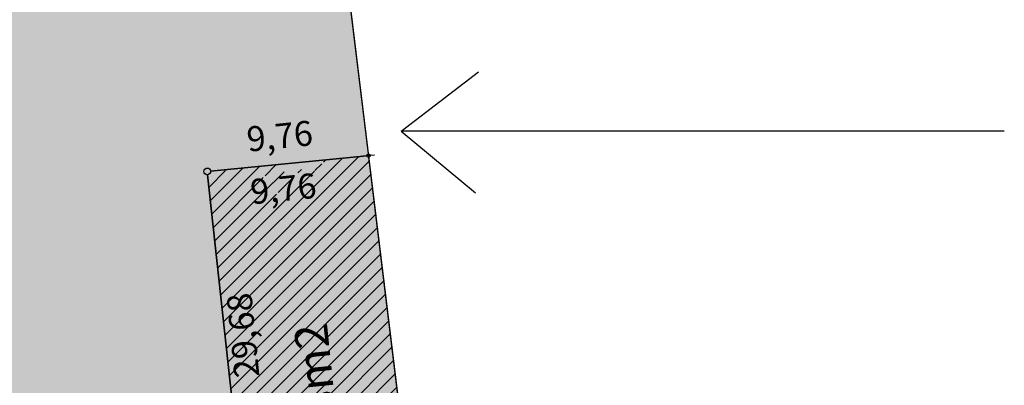
# Model space of a CAD drawing. Extents: x 596141 to 602022, y 2345440 to 2346499.
# Drawn here: x 601206 to 601265, y 2345807 to 2345829 of the extents above; entities that cross this region are included whole.
import ezdxf

# ---------------------------------------------------------------- set-up
doc = ezdxf.new("R2010")
doc.units = 0
doc.header["$LTSCALE"] = 1000
for name, color, linetype in [('HACHURA', 13, 'CONTINUOUS'), ('LIMITE1', 4, 'CONTINUOUS'), ('LINDEIROS', 7, 'CONTINUOUS'), ('MATRICULAS', 6, 'CONTINUOUS'), ('QUADRAHACH', 41, 'CONTINUOUS'), ('TEXTO_URBANÍSTICO', 3, 'CONTINUOUS'), ('TEXTOS', 4, 'CONTINUOUS'), ('UNIDADE', 4, 'CONTINUOUS')]:
    doc.layers.add(name, color=color, linetype=linetype)
doc.styles.add('ROMANS', font='romans.shx', dxfattribs={"height": 1.5})
doc.styles.add('ROMANT', font='romant', dxfattribs={"height": 1.5})
pattern_1 = [(45, (148755.962583828, 1663388.533486475), (-0.4490128060534576, 0.4490128060534577), [])]

# ---------------------------------------------------------------- blocks, each defined once
blk = doc.blocks.new('A$C481E013E')
at = {"layer": 'UNIDADE', "color": 6}
for points in [[(-0.0003634329186752439, 3.710833752411418), (4.670613542664796, 7.27806323079858)], [(-0.0003634329186752439, 3.710833752411418), (4.488713172730058, 0)]]:
    blk.add_lwpolyline(points, dxfattribs=at)

msp = doc.modelspace()

# ---------------------------------------------------------------- hatches: boundary and pattern name
at = {"layer": 'HACHURA'}
h = msp.add_hatch(color=151, dxfattribs=at)
edge = h.paths.add_edge_path()
edge.add_arc((601216.8598769741, 2345819.572417192), 0.1999999997382496, 180, 276.1924769584168, ccw=False)
edge.add_arc((601216.8598769743, 2345819.572417192), 0.1999999999534339, 5.599084183150978, 180, ccw=False)
edge.add_line((601217.0589227662, 2345819.59193059), (601226.4688171203, 2345820.516038468))
edge.add_arc((601226.5733227674, 2345820.520253368), 0.1045906097909372, 99.32308967353868, 182.309589736079, ccw=False)
edge.add_line((601226.5563789315, 2345820.623462389), (601222.9318061869, 2345850.346633498))
edge.add_arc((601222.9220161973, 2345850.448738015), 0.1025727859441509, 186.1557852465924, 275.47689354392355, ccw=False)
edge.add_line((601222.8200348447, 2345850.437738915), (601184.93082668, 2345846.108129819))
edge.add_arc((601184.7321178939, 2345846.085440211), 0.200000000068793, -173.51316320164267, 6.514118572983477, ccw=False)
edge.add_arc((601160.9080293179, 2346054.729665629), 209.9999999993321, 272.8669462028591, 276.45955109983305, ccw=False)
edge.add_arc((601171.2117972102, 2345844.982598029), 0.2000000000192362, -83.04743042222748, 2.839662405922695, ccw=False)
edge.add_line((601171.2360067412, 2345844.784068689), (601183.203550414, 2345746.644681393))
edge.add_arc((601183.2277599447, 2345746.446152054), 0.1999999999548311, 1.415726772176015, 96.95256951156182, ccw=False)
edge.add_line((601183.4276988942, 2345746.45109337), (601235.3445307408, 2345747.738486437))
edge.add_arc((601235.4545054114, 2345747.72763725), 0.110508520328563, 101.53410460162019, 174.3659043700263, ccw=False)
edge.add_line((601235.4324091016, 2345747.835914145), (601232.8634243582, 2345768.902775947))
edge.add_arc((601232.8487655093, 2345768.998907178), 0.09724245660716302, 182.9625562279989, 278.6701235671467, ccw=False)
edge.add_line((601232.7516530149, 2345768.993881365), (601211.0255697983, 2345767.280171562))
edge.add_arc((601210.826189297, 2345767.264442109), 0.199999999998293, -179.99999986659782, 4.510814842659613, ccw=False)
edge.add_arc((601210.8261892973, 2345767.264442109), 0.2000000001862645, 94.51081497827141, 180.0000001334021, ccw=False)
edge.add_line((601210.8104598434, 2345767.46382261), (601209.1116788564, 2345788.996916749))
edge.add_arc((601209.0959494028, 2345789.19629725), 0.1999999999005498, 180, 274.51081491177695, ccw=False)
edge.add_arc((601209.0959494028, 2345789.19629725), 0.1999999999534339, 4.510814842659613, 180, ccw=False)
edge.add_line((601209.2953299041, 2345789.212026704), (601219.8624964725, 2345790.045687731))
edge.add_arc((601220.0618769737, 2345790.061417185), 0.1999999998822383, 96.1924769252609, 184.5108148452825, ccw=False)
edge.add_line((601220.0403032097, 2345790.260250212), (601216.8814507383, 2345819.373584165))
at = {"layer": 'QUADRAHACH'}
h = msp.add_hatch(dxfattribs=at)
h.set_pattern_fill('ANSI31', color=256, scale=0.2, style=0)
h.set_pattern_definition(pattern_1)
h.paths.add_polyline_path([(601226.5805884625, 2345820.42493305, -0.4258785568707706), (601226.4688171203, 2345820.516038468), (601224.016292538, 2345820.275185892), (601224.014251632, 2345820.247981143), (601223.8559624269, 2345820.259440517), (601223.7137237042, 2345820.245471824), (601223.733619369, 2345820.165913739), (601223.9138133923, 2345820.103811154), (601223.7014387337, 2345820.010063729), (601223.7072967095, 2345820.174985657), (601223.7336193689, 2345820.165913739), (601223.7137237042, 2345820.245471824), (601223.2245639382, 2345820.197433411), (601223.2949224603, 2345819.815784865), (601223.2787088593, 2345819.812150774), (601223.3572408049, 2345819.566859818), (601223.1465791119, 2345819.718621075), (601223.170158102, 2345819.613422726), (601223.2190756948, 2345819.58623292), (601223.1760120811, 2345819.587305028), (601223.1821804845, 2345819.559784517), (601223.1551872778, 2345819.587823481), (601222.9327026632, 2345819.593362439), (601222.9445278987, 2345819.604467165), (601222.4748616351, 2345819.704822124), (601222.4299357678, 2345819.688043131), (601222.4337370612, 2345819.713609331), (601222.3270365499, 2345819.736408341), (601222.3188354939, 2345819.561694236), (601222.3205210158, 2345819.560039931), (601222.3187666882, 2345819.56022841), (601222.2989918082, 2345819.138947242), (601222.4501801411, 2345819.172156845), (601222.4196196798, 2345818.982866619), (601222.4612024399, 2345818.957830647), (601222.5379158226, 2345819.007328486), (601222.5693306155, 2345818.855603465), (601222.2910725193, 2345818.848057577), (601222.4102722303, 2345818.924968905), (601222.4162876615, 2345818.962228236), (601222.3686745223, 2345819.013539464), (601222.0971767654, 2345819.177001685), (601222.0058491712, 2345819.015482064), (601222.1142183708, 2345818.977027674), (601221.9684534234, 2345818.815272601), (601221.9462243619, 2345818.949551264), (601221.8701501826, 2345819.017436096), (601222.0764079075, 2345819.189506111), (601221.9552013611, 2345819.262481635), (601221.826317702, 2345819.174049609), (601221.8696659703, 2345819.313980422), (601221.8046681591, 2345819.353114029), (601221.6506749922, 2345818.687525949), (601221.6793476106, 2345818.699390147), (601221.6521565962, 2345818.543670335), (601221.5392477338, 2345818.641419412), (601221.6506749922, 2345818.687525949), (601221.8046681592, 2345819.353114028), (601221.2235243774, 2345819.703006618), (601221.0585057375, 2345819.038852361), (601221.2992291979, 2345818.905051333), (601221.0269452347, 2345818.911830091), (601221.0114940277, 2345818.849643269), (601221.0130339079, 2345818.849294179), (601221.009983552, 2345818.843564022), (601220.9580222546, 2345818.634434212), (601220.9385893657, 2345818.451282643), (601221.0592213781, 2345818.3328848), (601221.2320615447, 2345818.273316669), (601221.0196868861, 2345818.179569244), (601221.0261122945, 2345818.360466323), (601220.8419539952, 2345818.380251588), (601220.8724863806, 2345818.552234945), (601220.7278178085, 2345818.631545937), (601220.883200825, 2345818.712793148), (601220.8021178397, 2345818.897108739), (601221.0114940277, 2345818.849643269), (601221.0269452347, 2345818.911830091), (601221.0128561663, 2345818.912180852), (601221.0313466976, 2345818.929544758), (601221.2260323456, 2345819.713100494), (601221.0772796893, 2345819.986557262), (601220.5596405419, 2345819.935722003), (601220.5351057942, 2345819.912937622), (601220.6668700114, 2345819.653309732), (601220.4633799467, 2345819.846328866), (601220.4795220997, 2345819.861319399), (601220.4782645341, 2345819.907692709), (601220.2224536224, 2345819.877764506), (601220.2520560692, 2345819.905515369), (601220.12285265, 2345819.892826821), (601220.1372396236, 2345819.844807329), (601220.2069315913, 2345819.801858715), (601220.4253685307, 2345819.782093216), (601220.1975432029, 2345819.643531691), (601220.2225966619, 2345819.559910603), (601220.353710293, 2345819.662385189), (601220.2563501473, 2345819.447251382), (601220.2678790663, 2345819.408771236), (601220.347531572, 2345819.310579798), (601220.5773763116, 2345819.183280318), (601220.4038365034, 2345819.046010136), (601220.4951537399, 2345818.987096719), (601220.407180971, 2345818.94382239), (601220.5514017282, 2345818.462455859), (601220.5805304728, 2345818.494875457), (601220.584154815, 2345818.26275816), (601220.434538913, 2345818.332390335), (601220.5514017282, 2345818.462455859), (601220.4071809712, 2345818.94382239), (601220.361146368, 2345818.921177695), (601220.3624793433, 2345819.093023296), (601220.3293013864, 2345819.203761572), (601220.1674015761, 2345819.201438501), (601220.2821477955, 2345819.361146409), (601220.2563501473, 2345819.447251382), (601220.2356019847, 2345819.401404786), (601220.1872483748, 2345819.532283414), (601220.222596662, 2345819.559910603), (601220.1975432031, 2345819.643531691), (601220.1322858634, 2345819.603842704), (601220.1523222225, 2345819.714206228), (601220.0172775204, 2345819.882458712), (601219.2987374233, 2345819.811893779), (601219.1342687604, 2345819.776454994), (601219.128834096, 2345819.611720178), (601219.1457446218, 2345819.615520387), (601219.0582875933, 2345819.417724815), (601218.8845209347, 2345819.55898087), (601218.8809708903, 2345819.556019254), (601219.1288340958, 2345819.611720178), (601219.1342687604, 2345819.776454994), (601218.6437695317, 2345819.670764971), (601218.7646760116, 2345819.623997307), (601218.5426279077, 2345819.471641579), (601218.4509538041, 2345819.313470961), (601218.3997679029, 2345819.539903244), (601218.5760581915, 2345819.498832899), (601218.6282864203, 2345819.667428757), (601218.3855616595, 2345819.615127787), (601218.3896870473, 2345819.670118145), (601218.0819432116, 2345819.692397313), (601218.0142809902, 2345819.685752479), (601218.1164086408, 2345819.585516287), (601218.2892488078, 2345819.525948157), (601218.076874149, 2345819.432200731), (601218.0832995572, 2345819.613097809), (601217.8991412579, 2345819.632883076), (601217.9066507269, 2345819.675182544), (601217.0589227662, 2345819.59193059, -0.4111834104354988), (601216.8814507383, 2345819.373584165), (601220.0403032097, 2345790.260250212, -0.4228364988040634), (601220.261257475, 2345790.077146638), (601230.0861608111, 2345790.852249333, -0.4017858051498879), (601230.1737462956, 2345790.95937873)])
h = msp.add_hatch(dxfattribs=at)
h.set_pattern_fill('ANSI31', color=256, scale=0.2, style=0)
h.set_pattern_definition(pattern_1)
h.paths.add_polyline_path([(601226.5805884625, 2345820.42493305, -0.4258785568707706), (601226.4688171203, 2345820.516038468), (601224.016292538, 2345820.275185892), (601224.014251632, 2345820.247981143), (601223.8559624269, 2345820.259440517), (601223.7137237042, 2345820.245471824), (601223.733619369, 2345820.165913739), (601223.9138133923, 2345820.103811154), (601223.7014387337, 2345820.010063729), (601223.7072967095, 2345820.174985657), (601223.7336193689, 2345820.165913739), (601223.7137237042, 2345820.245471824), (601223.2245639382, 2345820.197433411), (601223.2949224603, 2345819.815784865), (601223.2787088593, 2345819.812150774), (601223.3572408049, 2345819.566859818), (601223.1465791119, 2345819.718621075), (601223.170158102, 2345819.613422726), (601223.2190756948, 2345819.58623292), (601223.1760120811, 2345819.587305028), (601223.1821804845, 2345819.559784517), (601223.1551872778, 2345819.587823481), (601222.9327026632, 2345819.593362439), (601222.9445278987, 2345819.604467165), (601222.4748616351, 2345819.704822124), (601222.4299357678, 2345819.688043131), (601222.4337370612, 2345819.713609331), (601222.3270365499, 2345819.736408341), (601222.3188354939, 2345819.561694236), (601222.3205210158, 2345819.560039931), (601222.3187666882, 2345819.56022841), (601222.2989918082, 2345819.138947242), (601222.4501801411, 2345819.172156845), (601222.4196196798, 2345818.982866619), (601222.4612024399, 2345818.957830647), (601222.5379158226, 2345819.007328486), (601222.5693306155, 2345818.855603465), (601222.2910725193, 2345818.848057577), (601222.4102722303, 2345818.924968905), (601222.4162876615, 2345818.962228236), (601222.3686745223, 2345819.013539464), (601222.0971767654, 2345819.177001685), (601222.0058491712, 2345819.015482064), (601222.1142183708, 2345818.977027674), (601221.9684534234, 2345818.815272601), (601221.9462243619, 2345818.949551264), (601221.8701501826, 2345819.017436096), (601222.0764079075, 2345819.189506111), (601221.9552013611, 2345819.262481635), (601221.826317702, 2345819.174049609), (601221.8696659703, 2345819.313980422), (601221.8046681591, 2345819.353114029), (601221.6506749922, 2345818.687525949), (601221.6793476106, 2345818.699390147), (601221.6521565962, 2345818.543670335), (601221.5392477338, 2345818.641419412), (601221.6506749922, 2345818.687525949), (601221.8046681592, 2345819.353114028), (601221.2235243774, 2345819.703006618), (601221.0313466975, 2345818.929544758), (601221.1145652849, 2345819.007692851), (601221.2992291978, 2345818.905051332), (601221.0269452347, 2345818.911830091), (601221.0114940277, 2345818.849643269), (601221.0130339079, 2345818.849294179), (601221.009983552, 2345818.843564022), (601220.9580222546, 2345818.634434212), (601220.9385893657, 2345818.451282643), (601221.0592213781, 2345818.3328848), (601221.2320615447, 2345818.273316669), (601221.0196868861, 2345818.179569244), (601221.0261122945, 2345818.360466323), (601220.8419539952, 2345818.380251588), (601220.8724863806, 2345818.552234945), (601220.7278178085, 2345818.631545937), (601220.883200825, 2345818.712793148), (601220.8021178397, 2345818.897108739), (601221.0114940277, 2345818.849643269), (601221.0269452347, 2345818.911830091), (601221.0128561663, 2345818.912180852), (601221.0313466976, 2345818.929544758), (601221.2260323456, 2345819.713100494), (601221.0772796893, 2345819.986557262), (601220.5596405419, 2345819.935722003), (601220.5351057942, 2345819.912937622), (601220.6668700114, 2345819.653309732), (601220.4633799467, 2345819.846328866), (601220.4795220997, 2345819.861319399), (601220.4782645341, 2345819.907692709), (601220.2224536224, 2345819.877764506), (601220.2520560692, 2345819.905515369), (601220.12285265, 2345819.892826821), (601220.1372396236, 2345819.844807329), (601220.2069315913, 2345819.801858715), (601220.4253685307, 2345819.782093216), (601220.1975432029, 2345819.643531691), (601220.2225966619, 2345819.559910603), (601220.353710293, 2345819.662385189), (601220.2563501473, 2345819.447251382), (601220.2678790663, 2345819.408771236), (601220.347531572, 2345819.310579798), (601220.5773763116, 2345819.183280318), (601220.4038365034, 2345819.046010136), (601220.4951537399, 2345818.987096719), (601220.407180971, 2345818.94382239), (601220.5514017282, 2345818.462455859), (601220.5805304728, 2345818.494875457), (601220.584154815, 2345818.26275816), (601220.434538913, 2345818.332390335), (601220.5514017282, 2345818.462455859), (601220.4071809712, 2345818.94382239), (601220.361146368, 2345818.921177695), (601220.3624793433, 2345819.093023296), (601220.3293013864, 2345819.203761572), (601220.1674015761, 2345819.201438501), (601220.2821477955, 2345819.361146409), (601220.2563501473, 2345819.447251382), (601220.2356019847, 2345819.401404786), (601220.1872483748, 2345819.532283414), (601220.222596662, 2345819.559910603), (601220.1975432031, 2345819.643531691), (601220.1322858634, 2345819.603842704), (601220.1523222225, 2345819.714206228), (601220.0172775204, 2345819.882458712), (601218.3936549507, 2345819.72300927), (601218.3896870476, 2345819.670118145), (601218.0819432121, 2345819.692397314), (601218.0142809902, 2345819.685752479), (601218.1164086405, 2345819.585516287), (601218.2892488078, 2345819.525948156), (601218.076874149, 2345819.432200731), (601218.0832995572, 2345819.61309781), (601217.8991412579, 2345819.632883076), (601217.9066507268, 2345819.675182544), (601217.0589227662, 2345819.59193059, -0.4111834104354988), (601216.8814507383, 2345819.373584165), (601220.0403032097, 2345790.260250212, -0.4228364988040634), (601220.261257475, 2345790.077146638), (601230.0861608111, 2345790.852249333, -0.4017858051498879), (601230.1737462956, 2345790.95937873)])
at = {"layer": 'TEXTO_URBANÍSTICO'}
h = msp.add_hatch(color=256, dxfattribs=at)
h.paths.add_polyline_path([(601239.1400158505, 2345717.431825839), (600978.0629293832, 2345709.419652454), (600846.2325201198, 2345702.811599799), (600806.7138769727, 2345696.597417198), (600787.845876972, 2345693.63041719), (600654.2639769714, 2345704.209317199), (600623.7793769713, 2345703.094517193), (600613.7134769734, 2346181.604717187), (600611.536076973, 2346222.441317193), (600608.8517769712, 2346252.326617203), (600600.7592985283, 2346295.746680252), (600537.8376860011, 2346292.706827901), (600537.2640680696, 2346319.382661275), (600531.8482177475, 2346393.882632795), (600528.0187377806, 2346429.269974462), (600733.125616661, 2346422.456998907), (601120.0634095359, 2346391.177861355), (601161.9664972078, 2346394.029394917), (601159.8217769738, 2346309.556617192), (601139.2879769716, 2346307.906717203), (601191.6858769718, 2345867.009417198), (601220.4986769732, 2345870.29941719)])
edge = h.paths.add_edge_path(flags=16)
edge.add_arc((600708.8388166877, 2346297.620121203), 0.2000000000235321, 90.04542676590012, 270.0154675772113, ccw=False)
edge.add_arc((600517.5888236561, 2346297.568490021), 191.250000000204, 0.07538512569447127, 9.748184034822083)
edge.add_arc((600706.0434796645, 2346330.147703133), 0.1999999998585869, 99.80810106627189, 279.7781439846101, ccw=False)
edge.add_line((600706.0094098996, 2346330.344779897), (600694.3020145025, 2346398.066279585))
edge.add_arc((600694.2679447371, 2346398.26335635), 0.2000000004269171, 100.38106743489737, 279.80810117499925, ccw=False)
edge.add_arc((600684.414106517, 2346396.55986809), 9.999999999823281, 10.95403584544126, 86.9515875636032)
edge.add_arc((600684.7460905116, 2346406.554355912), 0.200000000045272, 178.0975222507733, 357.52455195275263, ccw=False)
edge.add_line((600684.5462007553, 2346406.560995592), (600619.7748990774, 2346408.71248509))
edge.add_line((600619.7748990774, 2346408.71248509), (600609.9491184101, 2346409.03886519))
edge.add_line((600609.9491184101, 2346409.03886519), (600541.6336065291, 2346411.308081688))
edge.add_arc((600541.4337167728, 2346411.314721368), 0.2000000000304084, 178.6704924274596, 358.0975222507733, ccw=False)
edge.add_arc((600541.1020545941, 2346401.319482328), 10.00074690820509, 89.24535733979165, 185.5988885182091)
edge.add_arc((600531.1623653877, 2346400.24463406), 0.1000338823057924, -85.31499985278577, 97.6675814164011, ccw=False)
edge.add_line((600531.170535914, 2346400.14493441), (600531.8374591547, 2346393.982050471))
edge.add_arc((600531.8482168566, 2346393.882630795), 0.1000000004033347, -83.82311521889568, 96.175660078156, ccw=False)
edge.add_arc((731268.02987461, 2355866.679453643), 131078.9157121353, 184.1443014184158, 184.1768209116604)
edge.add_arc((600537.2640680695, 2346319.382661276), 0.1999999997440871, -88.76814261539192, 92.1437312198845, ccw=False)
edge.add_line((600537.2683677317, 2346319.182707498), (600537.8333863389, 2346292.906781678))
edge.add_arc((600537.837686001, 2346292.706827901), 0.1999999998606235, 2.7659079135502793, 91.23185735413318, ccw=False)
edge.add_line((600538.0374530065, 2346292.716478992), (600600.663600665, 2346295.747033306))
edge.add_arc((600600.7629519983, 2346295.74663638), 0.0993521261162923, -81.50962438387631, 179.7710940187396, ccw=False)
edge.add_line((600600.7776206718, 2346295.648373085), (600608.8151326841, 2346252.523231537))
edge.add_arc((600608.8517769712, 2346252.326617203), 0.2000000001878857, 1.1102101332900247, 100.55745585690829, ccw=False)
edge.add_line((600609.0517394263, 2346252.330492325), (600698.841666698, 2346254.070553548))
edge.add_arc((600699.0416291531, 2346254.07442867), 0.2000000000390202, 1.6831772214408147, 181.110210266667, ccw=False)
edge.add_arc((600698.8478730572, 2346264.072551422), 10.0000000000231, 272.2561448165339, 358.8695332958847)
edge.add_arc((600708.8478726919, 2346264.075251095), 0.1999999999580719, 90.01546797741781, 269.442500824171, ccw=False)
edge.add_line((600708.8478186985, 2346264.275251087), (600708.8388706797, 2346297.420121211))
edge = h.paths.add_edge_path(flags=16)
edge.add_line((601130.6723213631, 2346391.899805001), (601120.063409532, 2346391.177861351))
edge.add_line((601120.063409532, 2346391.177861351), (601050.5124870723, 2346396.800193699))
edge.add_arc((601053.0503265942, 2346392.492134906), 5.000000000042748, 120.5019644359968, 179.5251386816987)
edge.add_line((601048.0504983163, 2346392.533573899), (601048.02732783, 2346389.737935153))
edge.add_arc((601058.026984386, 2346389.655057168), 9.999999999976986, 179.5251386870512, 270.0000000026681)
edge.add_line((601058.0269843865, 2346379.655057168), (601068.0677270767, 2346379.655057169))
edge.add_arc((601068.0679166002, 2346322.995057169), 56.65999999953466, 34.97025462364769, 90.00019165008013, ccw=False)
edge.add_line((601114.4979371016, 2346355.469798064), (601122.5057938241, 2346344.020747462))
edge.add_arc((601154.2590035379, 2346366.231019249), 38.74999999946737, 214.971458076971, 239.5051188881791)
edge.add_line((601134.594874996, 2346332.841132327), (601130.6723213631, 2346391.899805001))
edge = h.paths.add_edge_path(flags=16)
edge.add_line((601161.5238594969, 2346376.595495446), (601159.4908021223, 2346393.860922186))
edge.add_line((601159.4908021223, 2346393.860922186), (601130.6723213628, 2346391.899805007))
edge.add_line((601130.6723213628, 2346391.899805007), (601134.5948749958, 2346332.841132331))
edge.add_arc((601154.2590035417, 2346366.231019251), 38.75000000029644, 239.5051188820879, 278.9521186357364)
edge.add_line((601160.2888527472, 2346327.953043618), (601161.5238594969, 2346376.595495446))
edge = h.paths.add_edge_path(flags=16)
edge.add_arc((601149.4453395652, 2346222.462969329), 0.1029434081595371, 188.7461299763042, 275.17172059299037, ccw=False)
edge.add_line((601149.3435932052, 2346222.447316102), (601133.0845073811, 2346220.451190418))
edge.add_arc((601132.8859981622, 2346220.426816456), 0.2000000000091559, -173.02713005438943, 7.000026956945021, ccw=False)
edge.add_arc((601107.1714680099, 2346429.854042344), 211.0000000002099, 263.42458352403287, 276.94571820286194, ccw=False)
edge.add_arc((601082.8109903696, 2346220.264998905), 0.1999999999899615, 173.370274789304, 353.3974292720535, ccw=False)
edge.add_line((601082.6123277692, 2346220.288089405), (601012.5481489564, 2346228.431629888))
edge.add_arc((601012.3494863573, 2346228.4547204), 0.2000000001038985, 174.3768990775012, 353.3702711653272, ccw=False)
edge.add_line((601012.1504487623, 2346228.474317231), (601006.0720005211, 2346229.072657496))
edge.add_arc((601005.8729625072, 2346229.092250071), 0.1999999999888948, 175.9588624394562, 354.37812413384705, ccw=False)
edge.add_arc((601005.068519878, 2346219.124658994), 9.999999999813486, 86.53183225528824, 230.2727508442022)
edge.add_arc((600998.8322729717, 2346211.307420067), 0.1999999999414153, -38.6085054453045, 140.8457194165508, ccw=False)
edge.add_arc((600867.434550683, 2346046.598195754), 210.6999999995242, 5.451150337383979, 51.36429943620658, ccw=False)
edge.add_arc((601077.2005761099, 2346066.414970838), 0.1999999996600004, -84.60323562156611, 95.4239561259269, ccw=False)
edge.add_line((601077.2193865282, 2346066.215857382), (601078.1168125854, 2346056.716355283))
edge.add_arc((601078.1356230031, 2346056.517241828), 0.2000000000419672, -84.03026851939433, 95.39676421242041, ccw=False)
edge.add_arc((601088.0912957813, 2346057.45776271), 10.00000000003683, 186.542698878847, 269.5338109885395)
edge.add_arc((601088.2099309999, 2346047.458466462), 0.2000000000210803, 0.6797456998651228, 180.1067816651425, ccw=False)
edge.add_line((601088.409916925, 2346047.460839167), (601127.3549639011, 2346047.9228971))
edge.add_arc((601127.5549498263, 2346047.925269805), 0.2000000000358318, 0.6943246659475903, 180.6797456994695, ccw=False)
edge.add_arc((601122.8858266403, 2346441.070402839), 393.1728604643043, 270.7095772030105, 276.8463065701094)
edge.add_arc((601169.8594126945, 2346050.709096739), 0.1051536878461079, 99.5376016704796, 184.3802495568351, ccw=False)
edge.add_line((601169.8419892706, 2346050.812796895), (601149.4546189902, 2346222.360445003))
edge = h.paths.add_edge_path(flags=16)
edge.add_arc((601171.5067313174, 2346036.812274636), 0.1008702012703318, 187.6294903109245, 276.2883602048763, ccw=False)
edge.add_arc((601122.8857628303, 2346441.072130588), 407.1745887884725, 270.70855746437667, 276.8439192672498, ccw=False)
edge.add_arc((601127.7210391301, 2346033.926255038), 0.2000000000250033, -179.3202547007087, 0.693824237737374, ccw=False)
edge.add_line((601127.5210532049, 2346033.923882335), (601089.2794792305, 2346033.470170632))
edge.add_arc((601089.0794933054, 2346033.467797928), 0.1999999999194247, -178.74729019403685, 0.6797456998651228, ccw=False)
edge.add_arc((601089.1981285239, 2346023.46850168), 9.999999999708145, 91.82568036901543, 175.3766614413245)
edge.add_arc((601079.2165405552, 2346024.075050615), 0.1999999998272129, -93.51212893032027, 85.94962894278831, ccw=False)
edge.add_arc((600914.520339052, 2346034.083107911), 165.0000000000119, 327.55307230474335, 356.45314674296185, ccw=False)
edge.add_arc((601053.6545814034, 2345945.388899498), 0.2000000001353686, -122.51637694102237, 57.51834822671941, ccw=False)
edge.add_line((601053.5470732725, 2345945.220251931), (601045.500702422, 2345932.59794286))
edge.add_arc((601045.3931942903, 2345932.429295294), 0.1999999996205523, -122.46782081471781, 57.48362271870241, ccw=False)
edge.add_arc((601144.8952585183, 2345868.999497763), 117.9999999997285, 147.5807343739113, 174.3111077794023)
edge.add_arc((601027.4567746918, 2345880.497433089), 0.1999999997962784, -95.01881358830423, 84.35966319945112, ccw=False)
edge.add_arc((601037.409188575, 2345879.523031793), 10.00000000016479, 175.5541539907145, 266.5647561920306)
edge.add_arc((601037.0097350653, 2345869.531013153), 0.1999999999835951, -2.2893090328624908, 177.1377291653995, ccw=False)
edge.add_line((601037.2095754384, 2345869.523024083), (601153.1185722387, 2345864.889300181))
edge.add_arc((601153.318412612, 2345864.881311111), 0.2000000000401293, -2.259157344562027, 177.7106909684697, ccw=False)
edge.add_arc((601160.9080293141, 2346054.729665629), 190.0000000000868, 267.7710022314146, 272.0055252505265)
edge.add_arc((601168.3716321464, 2345864.265726976), 0.9999999999291425, 39.961321147292495, 144.5268172363889, ccw=False)
edge.add_arc((601160.9080293118, 2346054.72966563), 190.0000000004797, 272.4826131242047, 276.4538071612812)
edge.add_arc((601182.4631570715, 2345865.956318818), 0.2000000000306386, 6.514118307901811, 186.4839636054427, ccw=False)
edge.add_line((601182.6618658577, 2345865.979008425), (601191.5892121346, 2345866.998887264))
edge.add_arc((601191.681703028, 2345867.015123507), 0.09390516998929122, 94.6589446327771, 189.9564983159431, ccw=False)
edge.add_line((601191.674075642, 2345867.1087184), (601171.5177798709, 2346036.712011348))
edge = h.paths.add_edge_path(flags=16)
edge.add_arc((600706.611385195, 2346214.022521637), 0.2000000000239721, 180.0000001334021, 270.01546804411885, ccw=False)
edge.add_arc((600706.6113851953, 2346214.022521637), 0.1999999999534339, 90.58843527678101, 180, ccw=False)
edge.add_arc((600696.6113855598, 2346214.019821963), 10.00000000012997, 1.161402682927369, 89.96427543561494)
edge.add_arc((600696.4176294643, 2346224.017944715), 0.1999999999057087, -178.8897898667101, 0.5372428052361897, ccw=False)
edge.add_line((600696.2176670092, 2346224.014069594), (600693.5315061188, 2346223.962013817))
edge.add_arc((600693.1640761211, 2346219.650589838), 4.327052290874343, 85.12888483737596, 97.93166538480939)
edge.add_arc((600680.9060391025, 2346998.283848382), 774.4353979898056, 270.71477287861126, 270.8627547513855, ccw=False)
edge.add_arc((600688.7262368449, 2346281.477317302), 57.59802645244785, 270.89271278907904, 271.83139428428603, ccw=False)
edge.add_line((600689.6236225669, 2346223.886281974), (600611.7396781091, 2346222.376949735))
edge.add_arc((600611.539715654, 2346222.373074613), 0.2000000000299978, -86.94788957243668, 1.1102101332900247, ccw=False)
edge.add_line((600611.5503644913, 2346222.173358309), (600613.7074186218, 2346181.706824071))
edge.add_arc((600613.7131736027, 2346181.607577025), 0.09941376069935641, -4.648010332842375, 93.31866094024099, ccw=False)
edge.add_arc((600613.7117295839, 2346181.603284013), 0.1006012385623256, 273.5180649096783, 357.85640438616383, ccw=False)
edge.add_line((600613.7179028019, 2346181.502872358), (600614.3581814597, 2346150.9569189))
edge.add_arc((600614.3480152902, 2346150.84422748), 0.1131490484855405, 7.19228152281039, 84.84516079144532, ccw=False)
edge.add_line((600614.4602740342, 2346150.858393693), (600696.6411715136, 2346152.632267561))
edge.add_arc((600696.8411249097, 2346152.6365849), 0.2000000000769996, 1.809885426749986, 181.2369226066179, ccw=False)
edge.add_arc((600696.625257968, 2346162.634254687), 10.000000000132, 272.3828572398573, 358.8695332958847)
edge.add_arc((600706.6252576064, 2346162.636954359), 0.1999999999943192, 180, 269.44249975700455, ccw=False)
edge.add_arc((600706.6252576064, 2346162.636954359), 0.1999999999534339, 90.01546797741781, 180, ccw=False)
edge.add_line((600706.625203613, 2346162.836954352), (600706.6114391887, 2346213.822521645))
edge = h.paths.add_edge_path(flags=16)
edge.add_arc((600696.7466720778, 2346124.739229015), 9.889468550144352, 0.6735187816195093, 90.57887161310303)
edge.add_line((600696.6467583447, 2346134.628192835), (600614.7388738575, 2346132.85966029))
edge.add_line((600614.7388738575, 2346132.85966029), (600620.416410431, 2345862.962367268))
edge.add_line((600620.416410431, 2345862.962367268), (600620.6966964649, 2345862.850652298))
edge.add_line((600620.6966964649, 2345862.850652298), (600620.4168056543, 2345862.943579244))
edge.add_line((600620.4168056543, 2345862.943579244), (600622.1601186793, 2345780.070407009))
edge.add_line((600622.1601186793, 2345780.070407009), (600742.5935223135, 2345782.552688932))
edge.add_arc((600742.3662116518, 2345792.535439841), 9.98533854489194, 271.3044191375772, 382.5550866967934)
edge.add_arc((600669.1532063752, 2345761.973916085), 89.32100919846326, 22.64584389843088, 40.75480309457585)
edge.add_line((600736.8147873653, 2345820.284748201), (600733.6550039477, 2345823.94699162))
edge.add_arc((600817.6971210416, 2345896.45852556), 110.9999999999593, 180.0154679687665, 220.7876229544361, ccw=False)
edge.add_line((600706.6971250866, 2345896.428559226), (600706.6354573583, 2346124.85547823))
edge = h.paths.add_edge_path(flags=16)
edge.add_line((600756.1417378735, 2345740.695271059), (600757.3024794521, 2345748.023113728))
edge.add_arc((600757.3337696407, 2345748.220650874), 0.1999999999155135, 180, 260.99904412384706, ccw=False)
edge.add_arc((600757.3337696409, 2345748.220650874), 0.2000000001862645, 82.78111985926728, 180.0000001334021, ccw=False)
edge.add_line((600757.3589016707, 2345748.419065543), (600758.0042240052, 2345753.513815856))
edge.add_arc((600758.0293560352, 2345753.712230525), 0.1999999998869295, 180, 262.78111979309494, ccw=False)
edge.add_arc((600758.0293560353, 2345753.712230526), 0.2000000000698492, 85.13616375732732, 180.0000001334021, ccw=False)
edge.add_arc((600748.0743429539, 2345754.659708552), 9.999999999919932, 355.7091301973944, 450.034835238904)
edge.add_arc((600747.8682743113, 2345764.657585106), 0.2000000000345942, -178.8192300453568, 0.6078041871882078, ccw=False)
edge.add_line((600747.6683167801, 2345764.653463733), (600622.6378352547, 2345762.083005117))
edge.add_arc((600622.5322439612, 2345762.083026581), 0.1055912956059469, 274.60080112718464, 359.9883531348111, ccw=False)
edge.add_line((600622.5407137412, 2345761.977775526), (600623.7517241372, 2345704.409070599))
edge.add_arc((600589.6559745405, 2345703.034267745), 34.12345561998488, 0.10116328595051982, 2.30901957313489, ccw=False)
edge.add_line((600623.7793769713, 2345703.094517193), (600653.2318281454, 2345704.171572256))
edge.add_arc((600676.0582891823, 2345092.778007575), 611.8195307901711, 92.05051222333589, 92.13815254400248, ccw=False)
edge.add_arc((600654.2669377273, 2345704.207158041), 0.0998978230791492, -3.4275253228532847, 180.7946184699387, ccw=False)
edge.add_line((600654.3666568554, 2345704.201185557), (600757.282172641, 2345696.050882628))
edge.add_arc((600756.5126621043, 2345685.269064283), 10.80924388126606, 84.44554126521138, 85.91765779493983, ccw=False)
edge.add_arc((600757.4440055827, 2345693.422100627), 2.60798677153258, 84.78786645997508, 87.47484073936192, ccw=False)
edge.add_line((600757.6809241686, 2345696.01930385), (600756.1896826702, 2345705.271468262))
edge.add_arc((600865.7575886077, 2345723.131698183), 111.0140253497606, 170.8969635725154, 189.258131736447, ccw=False)
edge = h.paths.add_edge_path(flags=16)
edge.add_line((601022.2727778289, 2345710.776404883), (600978.0629293838, 2345709.419652455))
edge.add_line((600978.0629293838, 2345709.419652455), (600871.1558532012, 2345704.060891972))
edge.add_line((600871.1558532012, 2345704.060891972), (600862.3012320932, 2345712.519939542))
edge.add_arc((600843.1323393506, 2345692.45464485), 27.7500000005134, 46.30883593623224, 98.936957637071)
edge.add_line((600838.8214428888, 2345719.867756161), (600788.4258605897, 2345711.942711281))
edge.add_arc((600786.755746112, 2345721.803288192), 10.00101291838484, 180.9664690827852, 279.61312056833333, ccw=False)
edge.add_arc((600865.7435637737, 2345723.131679209), 88.99999999875335, 170.9990440939396, 180.9638253464322, ccw=False)
edge.add_line((600777.8395337559, 2345737.055813165), (600779.0628557141, 2345744.778730114))
edge.add_arc((600669.4297396231, 2345762.144784823), 110.9999999997883, 350.9990440942623, 400.7876228383278)
edge.add_line((600753.4718568638, 2345834.656318592), (600750.3120745806, 2345838.318560711))
edge.add_arc((600817.6971210435, 2345896.458525565), 89.0000000003855, 180.0154679699251, 220.787696324061, ccw=False)
edge.add_line((600728.6971242866, 2345896.434498502), (600728.6111677235, 2346214.831046471))
edge.add_arc((600738.6111717013, 2346214.833741884), 10.00000434105737, 91.11023452761202, 180.0154435687965, ccw=False)
edge.add_line((600738.4174112635, 2346224.831868894), (600863.9333780322, 2346227.264273883))
edge.add_arc((600867.4345506816, 2346046.598195745), 180.699999999765, 5.396764215237113, 91.11021012607398, ccw=False)
edge.add_line((601047.3335577782, 2346063.593408174), (601048.9219215541, 2346046.780139885))
edge.add_arc((600914.520339052, 2346034.08310791), 135.0000000002172, -32.51637712819428, 5.396764214837788, ccw=False)
edge.add_line((601028.3574464304, 2345961.515119211), (601020.0961480853, 2345948.555654251))
edge.add_arc((601144.8952585172, 2345868.999497761), 148.0000000002036, 147.4835589416547, 222.1941799231084)
edge.add_arc((601144.6623771959, 2345868.764335074), 147.6695197094516, 222.1872688696514, 226.2913933553054)
edge.add_arc((601068.1746242003, 2345722.209186968), 47.3042070697381, 122.6926835546456, 193.9860926698948)
edge = h.paths.add_edge_path(flags=16)
edge.add_arc((601171.2117972102, 2345844.982598029), 0.1999999999830148, 182.785095239274, 276.9525695777724, ccw=False)
edge.add_arc((601160.9080293204, 2346054.729665629), 209.9999999994279, 267.76525829197135, 272.7578113798939, ccw=False)
edge.add_arc((601152.5195055928, 2345844.897273771), 0.1999999999335844, 177.7106907005462, 357.7379769476045, ccw=False)
edge.add_line((601152.3196652196, 2345844.905262841), (601041.6453754059, 2345849.329717518))
edge.add_arc((601041.4455350328, 2345849.337706588), 0.1999999999424079, 178.2836612250663, 357.71069083384185, ccw=False)
edge.add_arc((601041.0460815232, 2345839.345687918), 9.99999999980307, 88.85662557924424, 194.7905937398566)
edge.add_arc((601031.4304169852, 2345836.59996479), 0.1999999998200324, -74.01491443643039, 105.36356104492441, ccw=False)
edge.add_arc((601144.8952585186, 2345868.999497763), 117.9999999999316, 196.0336399606472, 234.8147097775167)
edge.add_arc((601077.0645587248, 2345772.443834208), 0.1999999998507579, -35.088178778812676, 144.8632665530005, ccw=False)
edge.add_line((601077.2282123917, 2345772.32886692), (601093.3206261729, 2345761.023888552))
edge.add_arc((601093.48427984, 2345760.908921264), 0.1999999998739804, -35.02077258335942, 144.9118213495173, ccw=False)
edge.add_arc((601142.34537715, 2345830.461729757), 85.0000000003109, 235.04663490938, 271.2809198793886)
edge.add_arc((601144.4454463783, 2345745.487676583), 0.2000000000204398, 1.415733580199685, 181.3483205422185, ccw=False)
edge.add_line((601144.6453853268, 2345745.492617922), (601183.0278209969, 2345746.441210691))
edge.add_arc((601183.2277599452, 2345746.446152054), 0.2000000002524616, 96.95256964398311, 181.4157402499181, ccw=False)
edge.add_line((601183.203550414, 2345746.644681393), (601171.2360067412, 2345844.784068689))
edge = h.paths.add_edge_path(flags=16)
edge.add_arc((601216.8598769741, 2345819.572417192), 0.1999999997382496, 180, 276.1924769584168, ccw=False)
edge.add_arc((601216.8598769743, 2345819.572417192), 0.1999999999534339, 5.599084183150978, 180, ccw=False)
edge.add_line((601217.0589227662, 2345819.59193059), (601226.4688171203, 2345820.516038468))
edge.add_arc((601226.5733227674, 2345820.520253368), 0.1045906097909372, 99.32308967353868, 182.309589736079, ccw=False)
edge.add_line((601226.5563789315, 2345820.623462389), (601222.9318061869, 2345850.346633498))
edge.add_arc((601222.9220161973, 2345850.448738015), 0.1025727859441509, 186.1557852465924, 275.47689354392355, ccw=False)
edge.add_line((601222.8200348447, 2345850.437738915), (601184.93082668, 2345846.108129819))
edge.add_arc((601184.7321178939, 2345846.085440211), 0.200000000068793, -173.51316320164267, 6.514118572983477, ccw=False)
edge.add_arc((601160.9080293179, 2346054.729665629), 209.9999999993321, 272.8669462028591, 276.45955109983305, ccw=False)
edge.add_arc((601171.2117972102, 2345844.982598029), 0.2000000000192362, -83.04743042222748, 2.839662405922695, ccw=False)
edge.add_line((601171.2360067412, 2345844.784068689), (601183.203550414, 2345746.644681393))
edge.add_arc((601183.2277599447, 2345746.446152054), 0.1999999999548311, 1.415726772176015, 96.95256951156182, ccw=False)
edge.add_line((601183.4276988942, 2345746.45109337), (601235.3445307408, 2345747.738486437))
edge.add_arc((601235.4545054114, 2345747.72763725), 0.110508520328563, 101.53410460162019, 174.3659043700263, ccw=False)
edge.add_line((601235.4324091016, 2345747.835914145), (601232.8634243582, 2345768.902775947))
edge.add_arc((601232.8487655093, 2345768.998907178), 0.09724245660716302, 182.9625562279989, 278.6701235671467, ccw=False)
edge.add_line((601232.7516530149, 2345768.993881365), (601211.0255697983, 2345767.280171562))
edge.add_arc((601210.826189297, 2345767.264442109), 0.199999999998293, -179.99999986659782, 4.510814842659613, ccw=False)
edge.add_arc((601210.8261892973, 2345767.264442109), 0.2000000001862645, 94.51081497827141, 180.0000001334021, ccw=False)
edge.add_line((601210.8104598434, 2345767.46382261), (601209.1116788564, 2345788.996916749))
edge.add_arc((601209.0959494028, 2345789.19629725), 0.1999999999005498, 180, 274.51081491177695, ccw=False)
edge.add_arc((601209.0959494028, 2345789.19629725), 0.1999999999534339, 4.510814842659613, 180, ccw=False)
edge.add_line((601209.2953299041, 2345789.212026704), (601219.8624964725, 2345790.045687731))
edge.add_arc((601220.0618769737, 2345790.061417185), 0.1999999998822383, 96.1924769252609, 184.5108148452825, ccw=False)
edge.add_line((601220.0403032097, 2345790.260250212), (601216.8814507383, 2345819.373584165))
edge = h.paths.add_edge_path(flags=16)
edge.add_line((601068.1428044958, 2346365.588559286), (601057.8198757812, 2346365.588559286))
edge.add_arc((601057.8198757817, 2346355.588559286), 10, 90.00000000266805, 179.5251386843777)
edge.add_line((601047.8202192257, 2346355.671437271), (601047.1424324427, 2346282.970740916))
edge.add_arc((601043.0171876743, 2346282.810774837), 4.128345134099604, -3.170388781606107, 2.2206661501866165, ccw=False)
edge.add_line((601047.1392142941, 2346282.582454686), (601046.9837035555, 2346263.819281717))
edge.add_arc((601046.9820459958, 2346263.619288586), 0.2000000000955373, -89.90189442319871, 89.52513866860221, ccw=False)
edge.add_arc((601056.9817025501, 2346263.536410622), 10.00000000007035, 180.6710734995435, 262.2243400536755)
edge.add_arc((601055.8271775458, 2346253.603280596), 0.199999999892792, -6.629725347056478, 172.7973061582841, ccw=False)
edge.add_line((601056.0258401461, 2346253.580190096), (601085.601074863, 2346250.142668586))
edge.add_arc((601085.7997374635, 2346250.119578086), 0.2000000000399729, -6.598753063682523, 173.370274789304, ccw=False)
edge.add_arc((601107.1584500894, 2346433.882483474), 184.9999999993697, 263.4322161117884, 276.9380856130836)
edge.add_arc((601129.704365148, 2346250.261456034), 0.1999999999838053, 7.00002722176049, 186.9690529773324, ccw=False)
edge.add_line((601129.9028743668, 2346250.285829997), (601145.8031675693, 2346252.237901292))
edge.add_arc((601145.8974614319, 2346252.254189291), 0.09569028915899426, 94.11748447059222, 189.8003664218548, ccw=False)
edge.add_line((601145.8905906948, 2346252.349632596), (601139.2997783013, 2346307.807416002))
edge.add_arc((601139.2893834257, 2346307.905616736), 0.09874936780877061, 7.875402671903828, 276.0424481713428, ccw=False)
edge.add_line((601139.387201427, 2346307.919147306), (601159.7220982288, 2346309.548607961))
edge.add_arc((601159.822549569, 2346309.555885812), 0.1007146407585727, 88.99554923746967, 184.1439249085772, ccw=False)
edge.add_line((601159.8243151042, 2346309.656584977), (601159.9273100861, 2346313.713981839))
edge.add_arc((601154.3288313358, 2346366.158679806), 52.74267066755944, 214.9691245490732, 276.0932568703743, ccw=False)
edge.add_line((601111.1082689906, 2346335.930012953), (601103.1003274029, 2346347.379184889))
edge.add_arc((601068.1206206239, 2346322.886358621), 42.70220632406986, 34.99974929226342, 89.9705053368324)

# ---------------------------------------------------------------- linework, layer by layer
at = {"layer": 'LIMITE1'}
msp.add_lwpolyline([(601239.1400158505, 2345717.431825839), (600978.0629293832, 2345709.419652454), (600846.2325201198, 2345702.811599799), (600806.7138769727, 2345696.597417198), (600787.845876972, 2345693.63041719), (600654.2639769714, 2345704.209317199), (600623.7793769713, 2345703.094517193), (600613.7134769734, 2346181.604717187), (600611.536076973, 2346222.441317193), (600608.8517769712, 2346252.326617203), (600600.7592985283, 2346295.746680252), (600537.8376860011, 2346292.706827901), (600537.2640680696, 2346319.382661275), (600531.8482177475, 2346393.882632795), (600528.0187377806, 2346429.269974462), (600733.125616661, 2346422.456998907), (601120.0634095359, 2346391.177861355), (601161.9664972078, 2346394.029394917), (601159.8217769738, 2346309.556617192), (601139.2879769716, 2346307.906717203), (601191.6858769718, 2345867.009417198), (601220.4986769732, 2345870.29941719)], close=True, dxfattribs=at)
msp.add_lwpolyline([(601171.2360067412, 2345844.784068689), (601183.203550414, 2345746.644681393, -0.4428093525957498), (601183.4276988942, 2345746.45109337), (601235.3445307408, 2345747.738486437, -0.3289370297498042), (601235.4324091016, 2345747.835914145), (601232.8634243582, 2345768.902775947, -0.4437006391375997), (601232.7516530149, 2345768.993881365), (601211.0255697983, 2345767.280171562, -1.040159904484189), (601210.6261892971, 2345767.264442108, -0.391338038833074), (601210.8104598434, 2345767.46382261), (601209.1116788564, 2345788.996916749, -0.4374651911890968), (601208.8959494028, 2345789.19629725, -0.9613906438330363), (601209.2953299041, 2345789.212026704), (601219.8624964725, 2345790.045687731, -0.4056428834551292), (601220.0403032097, 2345790.260250212), (601216.8814507383, 2345819.373584165, -0.4462353811590279), (601216.6598769743, 2345819.572417192, -0.9522947505732107), (601217.0589227662, 2345819.59193059), (601226.4688171203, 2345820.516038468, -0.3787987510747518), (601226.5563789315, 2345820.623462389), (601222.9318061869, 2345850.346633498, -0.4107473431776477)], format="xyb", dxfattribs=at)
msp.add_lwpolyline([(601226.5805884625, 2345820.42493305, -0.4200197503519814), (601226.4688171203, 2345820.516038468), (601217.0589227662, 2345819.59193059, -0.4111834103291618), (601216.8814507383, 2345819.373584165), (601220.0403032097, 2345790.260250212, -0.4228364988406906), (601220.261257475, 2345790.077146638), (601230.0861844847, 2345790.851954808, -0.3757782244659629), (601230.1737462956, 2345790.95937873)], format="xyb", close=True, dxfattribs=at)
at = {"layer": 'LINDEIROS', "color": 8}
msp.add_line((601264.8419196343, 2345821.988492134), (601228.5239100391, 2345821.988492134), dxfattribs=at)
at = {"layer": 'MATRICULAS'}
msp.add_line((601226.9336577889, 2345820.554092871), (601226.2310188245, 2345820.496570996), dxfattribs=at)
at = {"layer": 'TEXTOS', "color": 6}
for centre, radius in [((601226.5684836975, 2345820.52419772), 0.1), ((601216.8598769743, 2345819.572417192), 0.2)]:
    msp.add_circle(centre, radius, dxfattribs=at)

# ---------------------------------------------------------------- block references
at = {"layer": 'UNIDADE'}
msp.add_blockref('A$C481E013E', (601228.5242734719, 2345818.277658381), dxfattribs=at)

# ---------------------------------------------------------------- texts
at = {"layer": 'TEXTOS'}
for s, height, rotation, style, p in [('9,76', 1.5, 5.898137194258305, 'ROMANS', (601219.3173695707, 2345820.750980351)), ('9,76', 1.5, 5.898137194258305, 'ROMANS', (601219.5360482389, 2345817.584591932)), ('29,68', 1.5, 95.56050809667794, 'ROMANS', (601220.0009882785, 2345807.230353281)), ('A= 296,38m2', 2, 95.89668798004011, 'ROMANT', (601225.7145446027, 2345794.429174714))]:
    msp.add_text(s, height=height, rotation=rotation, dxfattribs=dict(at, style=style)).set_placement(p)

doc.saveas('drawing.dxf')
